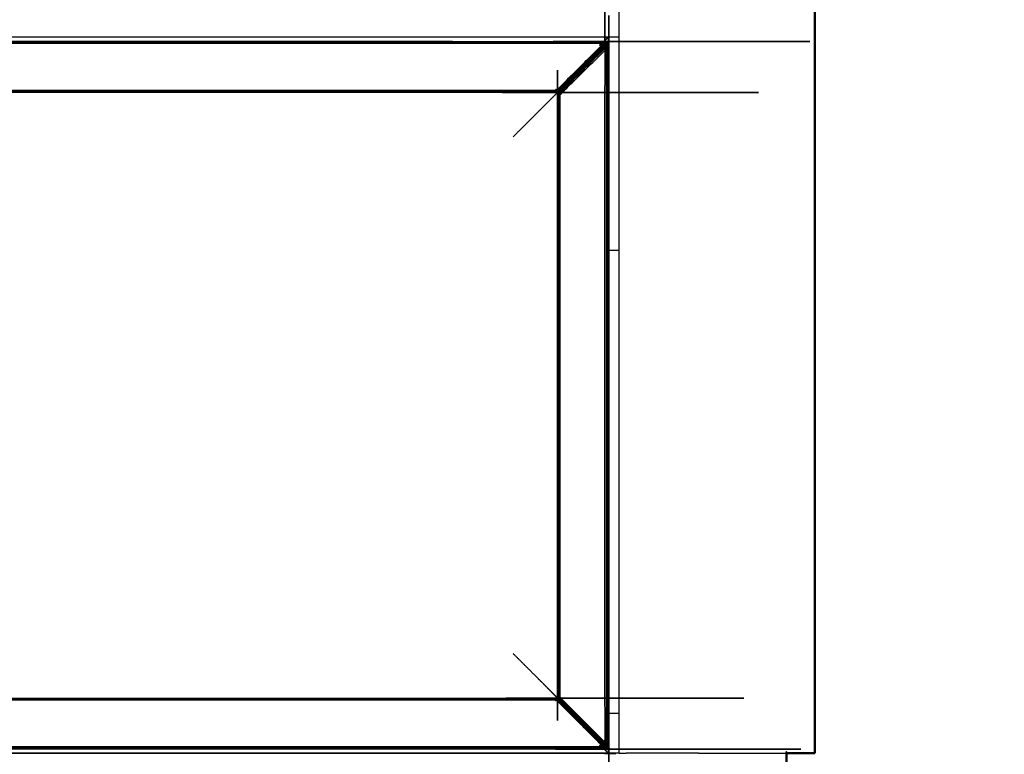
# Model space of a CAD drawing. Units: millimetres. Extents: x -121 to 117, y -104 to 106.
# Drawn here: x -12 to 9, y -91 to -75 of the extents above; entities that cross this region are included whole.
import ezdxf

# ---------------------------------------------------------------- set-up
doc = ezdxf.new("R2010")
doc.units = ezdxf.units.MM
doc.header["$MEASUREMENT"] = 0
doc.layers.add('PROIEZIONI 2D$Visible$Curves', color=7, linetype='Continuous', true_color=0x000000)
doc.layers.add('PROIEZIONI 2D$Visible$SceneSilhouetteCurves', color=7, linetype='Continuous', lineweight=50, true_color=0x000000)

msp = doc.modelspace()

# ---------------------------------------------------------------- linework, layer by layer
at = {"layer": 'PROIEZIONI 2D$Visible$Curves', "color": 18, "lineweight": -3, "true_color": 0x000000}
for points in [[(0.469, -90.662), (0.469, -53.662), (0.469, -16.662)], [(0.166, -75.383), (-55.962, -75.383), (-112.089, -75.383)], [(0.125, -75.399), (-55.962, -75.399), (-112.049, -75.399)], [(0.08, -75.417), (-55.962, -75.417), (-112.003, -75.417)], [(0.139, -75.432), (-0.353, -75.925), (-0.845, -76.417)], [(0.206, -75.403), (-0.314, -75.923), (-0.835, -76.443)], [(-0.829, -76.448), (-0.309, -75.928), (0.211, -75.408)], [(-0.803, -76.458), (-0.311, -75.966), (0.181, -75.474)], [(0.139, -75.432), (0.117, -75.442), (0.094, -75.452)], [(0.125, -75.399), (0.146, -75.391), (0.166, -75.383)], [(0.162, -75.519), (0.171, -75.497), (0.181, -75.474)], [(0.203, -75.369), (0.198, -75.371), (0.193, -75.373)], [(0.23, -75.448), (0.222, -75.468), (0.214, -75.488)], [(0.214, -90.46), (0.214, -82.974), (0.214, -75.488)], [(0.23, -90.501), (0.23, -82.974), (0.23, -75.448)], [(0.244, -75.41), (0.242, -75.415), (0.24, -75.42)], [(-0.785, -76.466), (-0.312, -75.993), (0.162, -75.519)], [(0.196, -90.415), (0.196, -82.974), (0.196, -75.534)], [(-0.89, -76.466), (-55.962, -76.466), (-111.033, -76.466)], [(-0.895, -76.455), (-55.962, -76.455), (-111.029, -76.455)], [(-0.901, -76.44), (-55.962, -76.44), (-111.022, -76.44)], [(-0.909, -76.422), (-55.962, -76.422), (-111.015, -76.422)], [(-0.901, -76.44), (-0.905, -76.431), (-0.909, -76.422)], [(-0.86, -76.459), (-0.86, -76.461), (-0.859, -76.463)], [(-0.852, -89.445), (-0.852, -82.974), (-0.852, -76.504)], [(-0.849, -76.472), (-0.847, -76.473), (-0.846, -76.474)], [(-0.846, -76.452), (-0.845, -76.453), (-0.844, -76.455)], [(-0.842, -76.458), (-0.84, -76.458), (-0.838, -76.459)], [(-0.842, -89.44), (-0.842, -82.974), (-0.842, -76.508)], [(-0.827, -89.434), (-0.827, -82.974), (-0.827, -76.515)], [(-0.803, -76.458), (-0.794, -76.462), (-0.785, -76.466)], [(0.469, -79.862), (0.357, -79.862), (0.244, -79.862)], [(-0.827, -89.434), (-0.817, -89.43), (-0.808, -89.426)], [(-111.033, -89.483), (-55.962, -89.483), (-0.89, -89.483)], [(-111.029, -89.493), (-55.962, -89.493), (-0.895, -89.493)], [(-111.022, -89.508), (-55.962, -89.508), (-0.901, -89.508)], [(-0.859, -89.486), (-0.86, -89.487), (-0.86, -89.489)], [(-0.845, -89.532), (-0.849, -89.541), (-0.853, -89.55)], [(-0.846, -89.475), (-0.848, -89.475), (-0.849, -89.476)], [(-0.844, -89.493), (-0.845, -89.495), (-0.846, -89.497)], [(-0.845, -89.532), (-0.353, -90.024), (0.139, -90.516)], [(-0.838, -89.489), (-0.84, -89.49), (-0.842, -89.491)], [(-0.835, -89.506), (-0.314, -90.026), (0.206, -90.546)], [(0.211, -90.541), (-0.309, -90.021), (-0.829, -89.501)], [(0.181, -90.474), (-0.311, -89.982), (-0.803, -89.49)], [(0.162, -90.429), (-0.312, -89.956), (-0.785, -89.482)], [(0.469, -89.812), (0.357, -89.812), (0.244, -89.812)], [(0.094, -90.497), (0.117, -90.506), (0.139, -90.516)], [(0.181, -90.474), (0.171, -90.452), (0.162, -90.429)], [(0.205, -90.484), (0.195, -90.462), (0.186, -90.439)], [(0.214, -90.46), (0.222, -90.481), (0.23, -90.501)], [(-112.089, -90.565), (-55.962, -90.565), (0.166, -90.565)], [(-112.049, -90.549), (-55.962, -90.549), (0.125, -90.549)], [(0.166, -90.565), (0.146, -90.557), (0.125, -90.549)], [(0.203, -90.579), (0.198, -90.577), (0.193, -90.575)], [(0.239, -90.673), (0.217, -90.673), (0.194, -90.673)], [(0.225, -90.66), (0.226, -90.66), (0.226, -90.66)], [(0.239, -90.673), (0.232, -90.666), (0.226, -90.659)], [(0.239, -90.673), (0.239, -90.65), (0.239, -90.627)], [(0.239, -90.66), (0.354, -90.66), (0.469, -90.66)], [(0.244, -90.538), (0.242, -90.533), (0.24, -90.528)], [(0.469, -90.662), (0.475, -90.662), (0.48, -90.662)], [(0.48, -90.662), (0.497, -90.662), (0.513, -90.662)], [(0.513, -90.662), (0.537, -90.662), (0.561, -90.662)], [(0.561, -90.662), (0.59, -90.662), (0.619, -90.662)], [(2.169, -90.662), (1.394, -90.662), (0.619, -90.662)], [(2.169, -90.662), (2.447, -90.662), (2.725, -90.662)], [(2.725, -90.662), (2.989, -90.662), (3.254, -90.662)], [(3.254, -90.662), (3.491, -90.662), (3.728, -90.662)], [(3.728, -90.662), (3.893, -90.662), (4.059, -90.662)]]:
    msp.add_open_spline(points, degree=2, dxfattribs=at)
at = {"layer": 'PROIEZIONI 2D$Visible$Curves', "color": 18, "true_color": 0x000000}
for points in [[(4.669, -16.662), (4.669, -53.662), (4.669, -90.662)], [(4.059, -90.662), (4.091, -90.662), (4.123, -90.662)], [(4.123, -90.662), (4.272, -90.662), (4.421, -90.662)], [(4.421, -90.662), (4.514, -90.662), (4.606, -90.662)], [(4.606, -90.662), (4.638, -90.662), (4.669, -90.662)]]:
    msp.add_open_spline(points, degree=2, dxfattribs=at)
at = {"layer": 'PROIEZIONI 2D$Visible$Curves', "color": 18, "lineweight": -3, "true_color": 0x000000}
for points, knots in [([(0.131, -33.156), (0.136, -33.152), (0.141, -33.148), (0.146, -33.148), (0.15, -33.148), (0.154, -33.151), (0.157, -33.155), (0.158, -33.161), (0.159, -33.168), (0.159, -53.552), (0.159, -73.935), (0.158, -73.942), (0.157, -73.949), (0.154, -73.952), (0.15, -73.956), (0.146, -73.955), (0.141, -73.955), (0.136, -73.951), (0.13, -73.947)], [1.041397, 1.041397, 1.041397, 2, 2, 3, 3, 4, 4, 5, 5, 6, 6, 7, 7, 8, 8, 9, 9, 10, 10, 10]), ([(-0.918, -72.899), (-0.923, -72.893), (-0.927, -72.888), (-0.931, -72.88), (-0.934, -72.873), (-0.937, -72.865), (-0.939, -72.858), (-0.94, -72.85), (-0.941, -72.843), (-0.941, -53.552), (-0.941, -34.26), (-0.94, -34.253), (-0.939, -34.246), (-0.937, -34.238), (-0.934, -34.23), (-0.931, -34.223), (-0.927, -34.216), (-0.923, -34.21), (-0.918, -34.205)], [9, 9, 9, 10, 10, 11, 11, 12, 12, 13, 13, 14, 14, 15, 15, 16, 16, 17, 17, 17.955708, 17.955708, 17.955708]), ([(0.215, -75.398), (0.221, -75.394), (0.226, -75.39), (0.231, -75.39), (0.235, -75.39), (0.239, -75.393), (0.242, -75.397), (0.243, -75.403), (0.244, -75.41), (0.244, -82.974), (0.244, -90.538), (0.243, -90.545), (0.242, -90.552), (0.239, -90.555), (0.235, -90.559), (0.231, -90.558), (0.226, -90.558), (0.221, -90.554), (0.215, -90.55)], [1, 1, 1, 2, 2, 3, 3, 4, 4, 5, 5, 6, 6, 7, 7, 8, 8, 9, 9, 10, 10, 10]), ([(-112.116, -75.273), (-55.961, -75.273), (0.194, -75.273), (0.21, -75.28), (0.226, -75.287), (0.232, -75.303), (0.239, -75.319), (0.239, -75.356), (0.239, -75.394)], [9, 9, 9, 10, 10, 11, 11, 12, 12, 12.004899, 12.004899, 12.004899]), ([(0.238, -75.406), (0.239, -75.413), (0.24, -75.42), (0.24, -82.974), (0.24, -90.528), (0.239, -90.535), (0.238, -90.542)], [0, 0, 0, 1, 1, 2, 2, 3, 3, 3]), ([(-112.139, -75.398), (-112.143, -75.393), (-112.147, -75.387), (-112.147, -75.382), (-112.147, -75.378), (-112.144, -75.375), (-112.14, -75.372), (-112.134, -75.371), (-112.127, -75.369), (-55.962, -75.369), (0.203, -75.369), (0.21, -75.371), (0.217, -75.372), (0.22, -75.375), (0.224, -75.378), (0.223, -75.382), (0.223, -75.387), (0.219, -75.393), (0.215, -75.398)], [-3.989695, -3.989695, -3.989695, -3, -3, -2, -2, -1, -1, 0, 0, 1, 1, 2, 2, 3, 3, 4, 4, 5, 5, 5]), ([(-112.131, -75.375), (-112.124, -75.374), (-112.117, -75.373), (-55.962, -75.373), (0.193, -75.373), (0.2, -75.374), (0.207, -75.375)], [0, 0, 0, 1, 1, 2, 2, 3, 3, 3]), ([(-0.85, -76.441), (-0.844, -76.437), (-0.839, -76.432), (-0.33, -75.924), (0.179, -75.415), (0.183, -75.409), (0.187, -75.403)], [0, 0, 0, 1, 1, 2, 2, 3, 3, 3]), ([(-0.853, -76.398), (-0.379, -75.925), (0.094, -75.452), (0.099, -75.445), (0.103, -75.439)], [0, 0, 0, 1, 1, 2, 2, 2]), ([(0.211, -75.426), (0.205, -75.43), (0.199, -75.435), (-0.31, -75.943), (-0.819, -76.452), (-0.823, -76.458), (-0.828, -76.463)], [0, 0, 0, 1, 1, 2, 2, 3, 3, 3]), ([(0.096, -75.42), (0.088, -75.419), (0.08, -75.417), (0.063, -75.434), (0.046, -75.452), (0.075, -75.439), (0.104, -75.427)], [0, 0, 0, 1, 1, 2, 2, 3, 3, 3]), ([(0.08, -75.417), (0.103, -75.408), (0.125, -75.399), (0.133, -75.4), (0.141, -75.402)], [0, 0, 0, 1, 1, 2, 2, 2]), ([(0.149, -75.409), (0.127, -75.418), (0.104, -75.427), (0.1, -75.424), (0.096, -75.42), (0.118, -75.411), (0.141, -75.402)], [0, 0, 0, 1, 1, 2, 2, 3, 3, 3]), ([(0.148, -75.42), (0.126, -75.429), (0.103, -75.439), (0.104, -75.433), (0.104, -75.427)], [0, 0, 0, 1, 1, 2, 2, 2]), ([(0.179, -75.415), (0.159, -75.424), (0.139, -75.432), (0.144, -75.426), (0.148, -75.42)], [0, 0, 0, 1, 1, 2, 2, 2]), ([(0.18, -75.386), (0.161, -75.394), (0.141, -75.402), (0.145, -75.405), (0.149, -75.409), (0.168, -75.401), (0.188, -75.393)], [0, 0, 0, 1, 1, 2, 2, 3, 3, 3]), ([(0.149, -75.409), (0.149, -75.414), (0.148, -75.42), (0.168, -75.411), (0.187, -75.403)], [0, 0, 0, 1, 1, 2, 2, 2]), ([(0.226, -75.287), (0.219, -75.294), (0.212, -75.302), (0.193, -75.322), (0.175, -75.342), (0.163, -75.356), (0.151, -75.369)], [0, 0, 0, 1, 1, 2, 2, 2.467627, 2.467627, 2.467627]), ([(0.227, -90.515), (0.22, -90.496), (0.212, -90.476), (0.203, -90.453), (0.193, -90.431), (0.19, -90.435), (0.186, -90.439), (0.174, -90.41), (0.162, -90.381), (0.162, -82.974), (0.162, -75.567), (0.174, -75.538), (0.186, -75.509)], [0, 0, 0, 1, 1, 2, 2, 3, 3, 4, 4, 5, 5, 6, 6, 6]), ([(0.193, -75.373), (0.18, -75.378), (0.166, -75.383), (0.173, -75.385), (0.18, -75.386)], [0, 0, 0, 1, 1, 2, 2, 2]), ([(0.194, -75.465), (0.184, -75.487), (0.175, -75.51), (0.18, -75.51), (0.186, -75.509)], [0, 0, 0, 1, 1, 2, 2, 2]), ([(0.179, -75.415), (0.192, -75.409), (0.206, -75.403), (0.21, -75.397), (0.214, -75.391)], [0, 0, 0, 1, 1, 2, 2, 2]), ([(0.207, -75.375), (0.194, -75.381), (0.18, -75.386), (0.184, -75.389), (0.188, -75.393), (0.201, -75.387), (0.214, -75.382)], [0, 0, 0, 1, 1, 2, 2, 3, 3, 3]), ([(0.199, -75.435), (0.19, -75.454), (0.181, -75.474), (0.187, -75.47), (0.194, -75.465)], [0, 0, 0, 1, 1, 2, 2, 2]), ([(0.205, -75.464), (0.195, -75.487), (0.186, -75.509), (0.19, -75.513), (0.193, -75.518), (0.203, -75.495), (0.212, -75.473)], [0, 0, 0, 1, 1, 2, 2, 3, 3, 3]), ([(0.188, -75.393), (0.188, -75.398), (0.187, -75.403), (0.201, -75.397), (0.214, -75.391)], [0, 0, 0, 1, 1, 2, 2, 2]), ([(0.205, -75.464), (0.199, -75.465), (0.194, -75.465), (0.202, -75.446), (0.211, -75.426)], [0, 0, 0, 1, 1, 2, 2, 2]), ([(0.196, -75.534), (0.205, -75.511), (0.214, -75.488), (0.213, -75.48), (0.212, -75.473)], [0, 0, 0, 1, 1, 2, 2, 2]), ([(0.199, -75.435), (0.205, -75.421), (0.211, -75.408), (0.216, -75.404), (0.222, -75.4)], [0, 0, 0, 1, 1, 2, 2, 2]), ([(0.227, -75.433), (0.22, -75.453), (0.212, -75.473), (0.208, -75.468), (0.205, -75.464), (0.213, -75.445), (0.221, -75.425)], [0, 0, 0, 1, 1, 2, 2, 3, 3, 3]), ([(0.206, -75.403), (0.21, -75.4), (0.215, -75.398), (0.213, -75.403), (0.211, -75.408)], [0, 0, 0, 1, 1, 2, 2, 2]), ([(0.217, -75.372), (0.212, -75.373), (0.207, -75.375), (0.211, -75.379), (0.214, -75.382), (0.219, -75.38), (0.224, -75.378)], [0, 0, 0, 1, 1, 2, 2, 3, 3, 3]), ([(0.221, -75.425), (0.216, -75.426), (0.211, -75.426), (0.216, -75.413), (0.222, -75.4)], [0, 0, 0, 1, 1, 2, 2, 2]), ([(0.214, -75.382), (0.214, -75.387), (0.214, -75.391), (0.218, -75.389), (0.223, -75.387)], [0, 0, 0, 1, 1, 2, 2, 2]), ([(0.238, -75.406), (0.233, -75.42), (0.227, -75.433), (0.224, -75.429), (0.221, -75.425), (0.226, -75.412), (0.232, -75.399)], [0, 0, 0, 1, 1, 2, 2, 3, 3, 3]), ([(0.232, -75.399), (0.227, -75.399), (0.222, -75.4), (0.224, -75.395), (0.226, -75.39)], [0, 0, 0, 1, 1, 2, 2, 2]), ([(0.24, -75.42), (0.235, -75.434), (0.23, -75.448), (0.229, -75.44), (0.227, -75.433)], [0, 0, 0, 1, 1, 2, 2, 2]), ([(0.242, -75.397), (0.24, -75.401), (0.238, -75.406), (0.235, -75.403), (0.232, -75.399), (0.234, -75.394), (0.235, -75.39)], [0, 0, 0, 1, 1, 2, 2, 3, 3, 3]), ([(-0.833, -89.502), (-0.838, -89.496), (-0.842, -89.491), (-0.846, -89.483), (-0.849, -89.476), (-0.852, -89.468), (-0.854, -89.461), (-0.855, -89.454), (-0.856, -89.446), (-0.856, -82.974), (-0.856, -76.502), (-0.855, -76.495), (-0.854, -76.488), (-0.852, -76.48), (-0.849, -76.472), (-0.846, -76.465), (-0.842, -76.458), (-0.837, -76.452), (-0.833, -76.446)], [9, 9, 9, 10, 10, 11, 11, 12, 12, 13, 13, 14, 14, 15, 15, 16, 16, 17, 17, 18, 18, 18]), ([(-0.801, -76.492), (-0.793, -76.496), (-0.785, -76.499), (-0.312, -76.033), (0.162, -75.567)], [0, 0, 0, 1, 1, 2, 2, 2]), ([(0.175, -75.51), (0.168, -75.515), (0.162, -75.519), (0.162, -75.543), (0.162, -75.567)], [0, 0, 0, 1, 1, 2, 2, 2]), ([(0.193, -75.518), (0.195, -75.526), (0.196, -75.534), (0.179, -75.55), (0.162, -75.567)], [0, 0, 0, 1, 1, 2, 2, 2]), ([(-0.833, -76.446), (-0.839, -76.451), (-0.844, -76.455), (-0.852, -76.459), (-0.859, -76.463), (-0.867, -76.465), (-0.874, -76.468), (-0.882, -76.469), (-0.889, -76.469), (-55.962, -76.469), (-111.035, -76.469), (-111.042, -76.469), (-111.049, -76.468), (-111.057, -76.465), (-111.065, -76.463), (-111.072, -76.459), (-111.079, -76.455), (-111.085, -76.451), (-111.09, -76.446)], [-1, -1, -1, 0, 0, 1, 1, 2, 2, 3, 3, 4, 4, 5, 5, 6, 6, 7, 7, 8, 8, 8]), ([(-0.839, -76.451), (-0.861, -76.473), (-0.884, -76.496), (-0.912, -76.524), (-0.941, -76.553), (-0.948, -76.56), (-0.955, -76.567), (-0.979, -76.591), (-1.003, -76.615), (-1.043, -76.655), (-1.082, -76.694), (-1.135, -76.747), (-1.188, -76.8), (-1.254, -76.865), (-1.319, -76.931), (-1.394, -77.006), (-1.469, -77.081), (-1.552, -77.164), (-1.635, -77.247), (-1.723, -77.335), (-1.811, -77.423)], [6.330017, 6.330017, 6.330017, 7, 7, 8, 8, 9, 9, 10, 10, 11, 11, 12, 12, 13, 13, 14, 14, 15, 15, 16, 16, 16]), ([(-0.879, -76.415), (-0.882, -76.407), (-0.886, -76.398), (-0.897, -76.41), (-0.909, -76.422), (-0.902, -76.421), (-0.895, -76.42)], [0, 0, 0, 1, 1, 2, 2, 3, 3, 3]), ([(-0.895, -76.455), (-0.898, -76.448), (-0.901, -76.44), (-0.894, -76.439), (-0.887, -76.438)], [0, 0, 0, 1, 1, 2, 2, 2]), ([(-0.871, -76.433), (-0.879, -76.436), (-0.887, -76.438), (-0.891, -76.429), (-0.895, -76.42), (-0.887, -76.417), (-0.879, -76.415), (-0.875, -76.424), (-0.871, -76.433)], [0, 0, 0, 1, 1, 2, 2, 3, 3, 4, 4, 4]), ([(-0.89, -76.466), (-0.892, -76.461), (-0.895, -76.455), (-0.887, -76.455), (-0.88, -76.454)], [0, 0, 0, 1, 1, 2, 2, 2]), ([(-0.889, -76.469), (-0.889, -76.468), (-0.89, -76.466), (-0.883, -76.465), (-0.876, -76.464)], [0, 0, 0, 1, 1, 2, 2, 2]), ([(-0.887, -76.438), (-0.884, -76.446), (-0.88, -76.454), (-0.873, -76.451), (-0.865, -76.449), (-0.868, -76.441), (-0.871, -76.433)], [0, 0, 0, 1, 1, 2, 2, 3, 3, 3]), ([(-0.874, -76.468), (-0.875, -76.466), (-0.876, -76.464), (-0.878, -76.459), (-0.88, -76.454)], [0, 0, 0, 1, 1, 2, 2, 2]), ([(-0.871, -76.433), (-0.864, -76.429), (-0.856, -76.426), (-0.86, -76.416), (-0.864, -76.407), (-0.871, -76.411), (-0.879, -76.415)], [0, 0, 0, 1, 1, 2, 2, 3, 3, 3]), ([(-0.876, -76.464), (-0.868, -76.462), (-0.86, -76.459), (-0.863, -76.454), (-0.865, -76.449)], [0, 0, 0, 1, 1, 2, 2, 2]), ([(-0.865, -76.449), (-0.857, -76.445), (-0.85, -76.441), (-0.853, -76.433), (-0.856, -76.426)], [0, 0, 0, 1, 1, 2, 2, 2]), ([(-0.845, -76.417), (-0.849, -76.407), (-0.853, -76.398), (-0.858, -76.403), (-0.864, -76.407)], [0, 0, 0, 1, 1, 2, 2, 2]), ([(-0.86, -76.459), (-0.853, -76.455), (-0.846, -76.452), (-0.848, -76.446), (-0.85, -76.441)], [0, 0, 0, 1, 1, 2, 2, 2]), ([(-0.839, -76.432), (-0.842, -76.424), (-0.845, -76.417), (-0.851, -76.421), (-0.856, -76.426)], [0, 0, 0, 1, 1, 2, 2, 2]), ([(-0.856, -76.502), (-0.854, -76.503), (-0.852, -76.504), (-0.852, -76.496), (-0.851, -76.489)], [0, 0, 0, 1, 1, 2, 2, 2]), ([(-0.854, -76.488), (-0.853, -76.489), (-0.851, -76.489), (-0.846, -76.492), (-0.84, -76.494)], [0, 0, 0, 1, 1, 2, 2, 2]), ([(-0.852, -76.504), (-0.847, -76.506), (-0.842, -76.508), (-0.841, -76.501), (-0.84, -76.494)], [0, 0, 0, 1, 1, 2, 2, 2]), ([(-0.851, -76.489), (-0.848, -76.482), (-0.846, -76.474), (-0.84, -76.476), (-0.835, -76.478)], [0, 0, 0, 1, 1, 2, 2, 2]), ([(-0.839, -76.432), (-0.837, -76.437), (-0.835, -76.443), (-0.84, -76.447), (-0.846, -76.452)], [0, 0, 0, 1, 1, 2, 2, 2]), ([(-0.846, -76.474), (-0.842, -76.466), (-0.838, -76.459), (-0.833, -76.461), (-0.828, -76.463)], [0, 0, 0, 1, 1, 2, 2, 2]), ([(-0.842, -76.508), (-0.834, -76.511), (-0.827, -76.515), (-0.826, -76.507), (-0.825, -76.5)], [0, 0, 0, 1, 1, 2, 2, 2]), ([(-0.825, -76.5), (-0.833, -76.497), (-0.84, -76.494), (-0.838, -76.486), (-0.835, -76.478), (-0.828, -76.481), (-0.82, -76.485)], [0, 0, 0, 1, 1, 2, 2, 3, 3, 3]), ([(-0.819, -76.452), (-0.824, -76.45), (-0.829, -76.448), (-0.834, -76.454), (-0.838, -76.459)], [0, 0, 0, 1, 1, 2, 2, 2]), ([(-0.835, -76.443), (-0.834, -76.445), (-0.833, -76.446), (-0.831, -76.447), (-0.829, -76.448)], [0, 0, 0, 1, 1, 2, 2, 2]), ([(-0.835, -76.478), (-0.832, -76.471), (-0.828, -76.463), (-0.82, -76.467), (-0.812, -76.47)], [0, 0, 0, 1, 1, 2, 2, 2]), ([(-0.827, -76.515), (-0.817, -76.518), (-0.808, -76.522), (-0.807, -76.515), (-0.806, -76.508)], [0, 0, 0, 1, 1, 2, 2, 2]), ([(-0.82, -76.485), (-0.822, -76.492), (-0.825, -76.5), (-0.816, -76.504), (-0.806, -76.508), (-0.804, -76.5), (-0.801, -76.492), (-0.811, -76.488), (-0.82, -76.485)], [0, 0, 0, 1, 1, 2, 2, 3, 3, 4, 4, 4]), ([(-0.82, -76.485), (-0.816, -76.477), (-0.812, -76.47), (-0.803, -76.474), (-0.794, -76.477), (-0.798, -76.485), (-0.801, -76.492)], [0, 0, 0, 1, 1, 2, 2, 3, 3, 3]), ([(-0.819, -76.452), (-0.811, -76.455), (-0.803, -76.458), (-0.808, -76.464), (-0.812, -76.47)], [0, 0, 0, 1, 1, 2, 2, 2]), ([(-0.808, -76.522), (-0.808, -82.974), (-0.808, -89.426), (-0.807, -89.433), (-0.807, -89.441)], [0, 0, 0, 1, 1, 2, 2, 2]), ([(-0.785, -76.499), (-0.785, -76.483), (-0.785, -76.466), (-0.789, -76.472), (-0.794, -76.477)], [0, 0, 0, 1, 1, 2, 2, 2]), ([(-0.843, -89.491), (-0.863, -89.47), (-0.884, -89.45), (-0.912, -89.421), (-0.941, -89.392), (-0.948, -89.386), (-0.955, -89.379), (-0.979, -89.355), (-1.003, -89.33), (-1.043, -89.291), (-1.082, -89.252), (-1.135, -89.198), (-1.188, -89.145), (-1.254, -89.08), (-1.319, -89.015), (-1.394, -88.94), (-1.469, -88.864), (-1.552, -88.781), (-1.635, -88.698), (-1.723, -88.61), (-1.811, -88.522)], [6.387953, 6.387953, 6.387953, 7, 7, 8, 8, 9, 9, 10, 10, 11, 11, 12, 12, 13, 13, 14, 14, 15, 15, 16, 16, 16]), ([(-0.856, -89.446), (-0.854, -89.446), (-0.852, -89.445), (-0.852, -89.452), (-0.851, -89.459)], [0, 0, 0, 1, 1, 2, 2, 2]), ([(-0.852, -89.445), (-0.847, -89.443), (-0.842, -89.44), (-0.841, -89.447), (-0.84, -89.455)], [0, 0, 0, 1, 1, 2, 2, 2]), ([(-0.842, -89.44), (-0.834, -89.437), (-0.827, -89.434), (-0.826, -89.441), (-0.825, -89.448)], [0, 0, 0, 1, 1, 2, 2, 2]), ([(-0.825, -89.448), (-0.833, -89.451), (-0.84, -89.455), (-0.838, -89.462), (-0.835, -89.47), (-0.828, -89.467), (-0.82, -89.464)], [0, 0, 0, 1, 1, 2, 2, 3, 3, 3]), ([(-0.82, -89.464), (-0.822, -89.456), (-0.825, -89.448), (-0.816, -89.444), (-0.807, -89.441), (-0.804, -89.448), (-0.801, -89.456), (-0.811, -89.46), (-0.82, -89.464)], [0, 0, 0, 1, 1, 2, 2, 3, 3, 4, 4, 4]), ([(-111.09, -89.502), (-111.085, -89.497), (-111.079, -89.493), (-111.072, -89.489), (-111.065, -89.486), (-111.057, -89.483), (-111.049, -89.481), (-111.042, -89.48), (-111.035, -89.479), (-55.962, -89.479), (-0.889, -89.479), (-0.882, -89.48), (-0.874, -89.481), (-0.867, -89.483), (-0.859, -89.486), (-0.852, -89.489), (-0.844, -89.493), (-0.839, -89.498), (-0.833, -89.502)], [-0.957708, -0.957708, -0.957708, 0, 0, 1, 1, 2, 2, 3, 3, 4, 4, 5, 5, 6, 6, 7, 7, 8, 8, 8]), ([(-0.909, -89.527), (-55.962, -89.527), (-111.015, -89.527), (-111.022, -89.528), (-111.029, -89.529)], [0, 0, 0, 1, 1, 2, 2, 2]), ([(-0.901, -89.508), (-0.905, -89.518), (-0.909, -89.527), (-0.902, -89.528), (-0.895, -89.529)], [0, 0, 0, 1, 1, 2, 2, 2]), ([(-0.895, -89.493), (-0.898, -89.501), (-0.901, -89.508), (-0.894, -89.509), (-0.887, -89.51)], [0, 0, 0, 1, 1, 2, 2, 2]), ([(-0.89, -89.483), (-0.892, -89.488), (-0.895, -89.493), (-0.888, -89.494), (-0.88, -89.495)], [0, 0, 0, 1, 1, 2, 2, 2]), ([(-0.871, -89.515), (-0.879, -89.513), (-0.887, -89.51), (-0.891, -89.519), (-0.895, -89.529), (-0.887, -89.531), (-0.879, -89.534), (-0.875, -89.524), (-0.871, -89.515)], [0, 0, 0, 1, 1, 2, 2, 3, 3, 4, 4, 4]), ([(-0.889, -89.479), (-0.889, -89.481), (-0.89, -89.483), (-0.883, -89.483), (-0.876, -89.484)], [0, 0, 0, 1, 1, 2, 2, 2]), ([(-0.887, -89.51), (-0.884, -89.502), (-0.88, -89.495), (-0.873, -89.497), (-0.865, -89.5), (-0.868, -89.508), (-0.871, -89.515)], [0, 0, 0, 1, 1, 2, 2, 3, 3, 3]), ([(-0.874, -89.481), (-0.875, -89.483), (-0.876, -89.484), (-0.878, -89.49), (-0.88, -89.495)], [0, 0, 0, 1, 1, 2, 2, 2]), ([(-0.871, -89.515), (-0.864, -89.519), (-0.856, -89.523), (-0.86, -89.532), (-0.864, -89.541), (-0.871, -89.537), (-0.879, -89.534)], [0, 0, 0, 1, 1, 2, 2, 3, 3, 3]), ([(-0.876, -89.484), (-0.868, -89.487), (-0.86, -89.489), (-0.863, -89.495), (-0.865, -89.5)], [0, 0, 0, 1, 1, 2, 2, 2]), ([(-0.865, -89.5), (-0.857, -89.503), (-0.85, -89.507), (-0.853, -89.515), (-0.856, -89.523)], [0, 0, 0, 1, 1, 2, 2, 2]), ([(0.094, -90.497), (-0.379, -90.023), (-0.853, -89.55), (-0.858, -89.546), (-0.864, -89.541)], [0, 0, 0, 1, 1, 2, 2, 2]), ([(-0.86, -89.489), (-0.853, -89.493), (-0.846, -89.497), (-0.848, -89.502), (-0.85, -89.507)], [0, 0, 0, 1, 1, 2, 2, 2]), ([(0.187, -90.546), (0.183, -90.54), (0.179, -90.534), (-0.33, -90.025), (-0.839, -89.516), (-0.844, -89.512), (-0.85, -89.507)], [0, 0, 0, 1, 1, 2, 2, 3, 3, 3]), ([(-0.839, -89.516), (-0.842, -89.524), (-0.845, -89.532), (-0.851, -89.527), (-0.856, -89.523)], [0, 0, 0, 1, 1, 2, 2, 2]), ([(-0.854, -89.461), (-0.853, -89.46), (-0.851, -89.459), (-0.846, -89.457), (-0.84, -89.455)], [0, 0, 0, 1, 1, 2, 2, 2]), ([(-0.851, -89.459), (-0.848, -89.467), (-0.846, -89.475), (-0.841, -89.472), (-0.835, -89.47)], [0, 0, 0, 1, 1, 2, 2, 2]), ([(-0.846, -89.475), (-0.842, -89.482), (-0.838, -89.489), (-0.833, -89.487), (-0.828, -89.485)], [0, 0, 0, 1, 1, 2, 2, 2]), ([(-0.839, -89.516), (-0.837, -89.511), (-0.835, -89.506), (-0.84, -89.501), (-0.846, -89.497)], [0, 0, 0, 1, 1, 2, 2, 2]), ([(-0.828, -89.485), (-0.823, -89.491), (-0.819, -89.496), (-0.31, -90.005), (0.199, -90.514), (0.205, -90.518), (0.211, -90.522)], [0, 0, 0, 1, 1, 2, 2, 3, 3, 3]), ([(-0.819, -89.496), (-0.824, -89.498), (-0.829, -89.501), (-0.834, -89.495), (-0.838, -89.489)], [0, 0, 0, 1, 1, 2, 2, 2]), ([(-0.835, -89.47), (-0.832, -89.478), (-0.828, -89.485), (-0.82, -89.482), (-0.812, -89.479)], [0, 0, 0, 1, 1, 2, 2, 2]), ([(-0.835, -89.506), (-0.834, -89.504), (-0.833, -89.502), (-0.831, -89.501), (-0.829, -89.501)], [0, 0, 0, 1, 1, 2, 2, 2]), ([(-0.82, -89.464), (-0.816, -89.471), (-0.812, -89.479), (-0.803, -89.475), (-0.794, -89.471), (-0.798, -89.464), (-0.801, -89.456)], [0, 0, 0, 1, 1, 2, 2, 3, 3, 3]), ([(-0.819, -89.496), (-0.811, -89.493), (-0.803, -89.49), (-0.808, -89.484), (-0.812, -89.479)], [0, 0, 0, 1, 1, 2, 2, 2]), ([(-0.803, -89.49), (-0.794, -89.486), (-0.785, -89.482), (-0.789, -89.477), (-0.794, -89.471)], [0, 0, 0, 1, 1, 2, 2, 2]), ([(0.103, -90.51), (0.099, -90.503), (0.094, -90.497), (0.07, -90.497), (0.046, -90.497)], [0, 0, 0, 1, 1, 2, 2, 2]), ([(0.096, -90.528), (0.088, -90.53), (0.08, -90.531), (0.063, -90.514), (0.046, -90.497), (0.075, -90.509), (0.104, -90.521)], [0, 0, 0, 1, 1, 2, 2, 3, 3, 3]), ([(0.175, -90.439), (0.168, -90.434), (0.162, -90.429), (0.162, -90.405), (0.162, -90.381)], [0, 0, 0, 1, 1, 2, 2, 2]), ([(0.193, -90.431), (0.195, -90.423), (0.196, -90.415), (0.179, -90.398), (0.162, -90.381)], [0, 0, 0, 1, 1, 2, 2, 2]), ([(0.194, -90.483), (0.184, -90.461), (0.175, -90.439), (0.18, -90.439), (0.186, -90.439)], [0, 0, 0, 1, 1, 2, 2, 2]), ([(0.199, -90.514), (0.19, -90.494), (0.181, -90.474), (0.187, -90.479), (0.194, -90.483)], [0, 0, 0, 1, 1, 2, 2, 2]), ([(0.205, -90.484), (0.199, -90.484), (0.194, -90.483), (0.202, -90.503), (0.211, -90.522)], [0, 0, 0, 1, 1, 2, 2, 2]), ([(0.196, -90.415), (0.205, -90.438), (0.214, -90.46), (0.213, -90.468), (0.212, -90.476)], [0, 0, 0, 1, 1, 2, 2, 2]), ([(0.212, -90.476), (0.208, -90.48), (0.205, -90.484), (0.213, -90.503), (0.221, -90.523)], [0, 0, 0, 1, 1, 2, 2, 2]), ([(0.24, -90.528), (0.235, -90.515), (0.23, -90.501), (0.229, -90.508), (0.227, -90.515)], [0, 0, 0, 1, 1, 2, 2, 2]), ([(0.215, -90.55), (0.219, -90.556), (0.223, -90.561), (0.223, -90.566), (0.224, -90.571), (0.22, -90.574), (0.217, -90.577), (0.21, -90.578), (0.203, -90.579), (-55.962, -90.579), (-112.127, -90.579), (-112.134, -90.578), (-112.14, -90.577), (-112.144, -90.574), (-112.147, -90.571), (-112.147, -90.566), (-112.147, -90.561), (-112.143, -90.556), (-112.139, -90.551)], [11, 11, 11, 12, 12, 13, 13, 14, 14, 15, 15, 16, 16, 17, 17, 18, 18, 19, 19, 19.964516, 19.964516, 19.964516]), ([(0.08, -90.531), (-55.962, -90.531), (-112.003, -90.531), (-112.011, -90.53), (-112.019, -90.528)], [0, 0, 0, 1, 1, 2, 2, 2]), ([(0.207, -90.573), (0.2, -90.574), (0.193, -90.575), (-55.962, -90.575), (-112.117, -90.575), (-112.124, -90.574), (-112.131, -90.573)], [0, 0, 0, 1, 1, 2, 2, 3, 3, 3]), ([(0.239, -90.554), (0.239, -90.591), (0.239, -90.627), (0.232, -90.643), (0.226, -90.659), (0.21, -90.666), (0.194, -90.673), (-9.866, -90.673), (-19.926, -90.673)], [12.995278, 12.995278, 12.995278, 13, 13, 14, 14, 15, 15, 15.179149, 15.179149, 15.179149]), ([(-19.926, -90.673), (-19.901, -90.666), (-19.876, -90.659), (-19.802, -90.659), (-19.727, -90.66), (-19.415, -90.66), (-19.103, -90.66), (-18.674, -90.66), (-18.246, -90.66), (-17.769, -90.66), (-17.292, -90.66), (-16.802, -90.66), (-16.312, -90.66), (-15.797, -90.66), (-15.282, -90.66), (-14.756, -90.66), (-14.23, -90.66), (-12.374, -90.66), (-10.519, -90.66), (-8.663, -90.66), (-6.807, -90.66), (-6.536, -90.66), (-6.264, -90.66), (-5.997, -90.66), (-5.73, -90.66), (-5.471, -90.66), (-5.211, -90.66), (-4.51, -90.66), (-3.808, -90.66), (-1.792, -90.66), (0.224, -90.66)], [-0.349081, -0.349081, -0.349081, 0, 0, 1, 1, 2, 2, 3, 3, 4, 4, 5, 5, 6, 6, 7, 7, 8, 8, 9, 9, 10, 10, 11, 11, 12, 12, 13, 13, 13.722997, 13.722997, 13.722997]), ([(0.08, -90.531), (0.103, -90.54), (0.125, -90.549), (0.133, -90.548), (0.141, -90.547)], [0, 0, 0, 1, 1, 2, 2, 2]), ([(0.149, -90.54), (0.127, -90.53), (0.104, -90.521), (0.1, -90.525), (0.096, -90.528), (0.118, -90.538), (0.141, -90.547)], [0, 0, 0, 1, 1, 2, 2, 3, 3, 3]), ([(0.148, -90.529), (0.126, -90.519), (0.103, -90.51), (0.104, -90.515), (0.104, -90.521)], [0, 0, 0, 1, 1, 2, 2, 2]), ([(0.179, -90.534), (0.159, -90.525), (0.139, -90.516), (0.144, -90.522), (0.148, -90.529)], [0, 0, 0, 1, 1, 2, 2, 2]), ([(0.18, -90.563), (0.161, -90.555), (0.141, -90.547), (0.145, -90.543), (0.149, -90.54), (0.168, -90.548), (0.188, -90.556)], [0, 0, 0, 1, 1, 2, 2, 3, 3, 3]), ([(0.149, -90.54), (0.149, -90.534), (0.148, -90.529), (0.168, -90.537), (0.187, -90.546)], [0, 0, 0, 1, 1, 2, 2, 2]), ([(0.226, -90.659), (0.219, -90.651), (0.212, -90.644), (0.193, -90.623), (0.175, -90.603), (0.164, -90.591), (0.153, -90.579)], [0, 0, 0, 1, 1, 2, 2, 2.418403, 2.418403, 2.418403]), ([(0.193, -90.575), (0.18, -90.57), (0.166, -90.565), (0.173, -90.564), (0.18, -90.563)], [0, 0, 0, 1, 1, 2, 2, 2]), ([(0.179, -90.534), (0.192, -90.54), (0.206, -90.546), (0.21, -90.551), (0.214, -90.557)], [0, 0, 0, 1, 1, 2, 2, 2]), ([(0.207, -90.573), (0.194, -90.568), (0.18, -90.563), (0.184, -90.559), (0.188, -90.556), (0.201, -90.561), (0.214, -90.567)], [0, 0, 0, 1, 1, 2, 2, 3, 3, 3]), ([(0.188, -90.556), (0.188, -90.551), (0.187, -90.546), (0.201, -90.551), (0.214, -90.557)], [0, 0, 0, 1, 1, 2, 2, 2]), ([(0.199, -90.514), (0.205, -90.527), (0.211, -90.541), (0.216, -90.545), (0.222, -90.549)], [0, 0, 0, 1, 1, 2, 2, 2]), ([(0.206, -90.546), (0.21, -90.548), (0.215, -90.55), (0.213, -90.545), (0.211, -90.541)], [0, 0, 0, 1, 1, 2, 2, 2]), ([(0.217, -90.577), (0.212, -90.575), (0.207, -90.573), (0.211, -90.57), (0.214, -90.567), (0.219, -90.569), (0.224, -90.571)], [0, 0, 0, 1, 1, 2, 2, 3, 3, 3]), ([(0.221, -90.523), (0.216, -90.523), (0.211, -90.522), (0.216, -90.536), (0.222, -90.549)], [0, 0, 0, 1, 1, 2, 2, 2]), ([(0.214, -90.567), (0.214, -90.562), (0.214, -90.557), (0.218, -90.559), (0.223, -90.561)], [0, 0, 0, 1, 1, 2, 2, 2]), ([(0.238, -90.542), (0.233, -90.529), (0.227, -90.515), (0.224, -90.519), (0.221, -90.523), (0.226, -90.536), (0.232, -90.549)], [0, 0, 0, 1, 1, 2, 2, 3, 3, 3]), ([(0.232, -90.549), (0.227, -90.549), (0.222, -90.549), (0.224, -90.553), (0.226, -90.558)], [0, 0, 0, 1, 1, 2, 2, 2]), ([(0.242, -90.552), (0.24, -90.547), (0.238, -90.542), (0.235, -90.546), (0.232, -90.549), (0.234, -90.554), (0.235, -90.559)], [0, 0, 0, 1, 1, 2, 2, 3, 3, 3])]:
    msp.add_open_spline(points, degree=2, knots=knots, dxfattribs=at)
at = {"layer": 'PROIEZIONI 2D$Visible$Curves', "color": 18, "true_color": 0x000000}
for points, knots in [([(4.059, -90.662), (4.059, -90.742), (4.059, -90.823), (4.059, -94.328), (4.059, -97.834), (4.059, -98.052), (4.059, -98.271), (4.059, -98.538), (4.059, -98.806), (4.059, -99.103), (4.059, -99.4), (4.059, -99.715), (4.059, -100.031), (4.059, -101.596), (4.059, -103.162), (4.059, -103.215), (4.059, -103.268), (4.059, -103.321), (4.059, -103.374), (4.059, -103.418), (4.059, -103.462), (4.02, -103.462), (3.981, -103.462)], [20.012852, 20.012852, 20.012852, 21, 21, 22, 22, 23, 23, 24, 24, 25, 25, 26, 26, 27, 27, 28, 28, 29, 29, 30, 30, 31, 31, 31]), ([(-4.121, -99.921), (-4.152, -99.661), (-4.183, -99.4), (-4.295, -99.103), (-4.408, -98.806), (-4.579, -98.538), (-4.75, -98.271), (-4.981, -98.052), (-5.211, -97.834), (-5.471, -97.65), (-5.73, -97.466), (-5.997, -97.295), (-6.264, -97.123), (-6.536, -96.958), (-6.807, -96.793), (-8.663, -96.073), (-10.519, -95.353), (-12.374, -94.774), (-14.23, -94.196), (-14.756, -94.072), (-15.282, -93.947), (-15.797, -93.787), (-16.312, -93.626), (-16.802, -93.401), (-17.292, -93.175), (-17.769, -92.921), (-18.246, -92.668), (-18.674, -92.379), (-19.103, -92.091), (-19.415, -91.829), (-19.727, -91.567), (-19.802, -91.475), (-19.876, -91.384), (-19.986, -91.177), (-20.095, -90.97), (-20.101, -90.897), (-20.108, -90.823), (-20.064, -90.76), (-20.02, -90.698), (-19.973, -90.685), (-19.926, -90.673)], [-19.826428, -19.826428, -19.826428, -19, -19, -18, -18, -17, -17, -16, -16, -15, -15, -14, -14, -13, -13, -12, -12, -11, -11, -10, -10, -9, -9, -8, -8, -7, -7, -6, -6, -5, -5, -4, -4, -3, -3, -2, -2, -1, -1, -0.349081, -0.349081, -0.349081])]:
    msp.add_open_spline(points, degree=2, knots=knots, dxfattribs=at)
at = {"layer": 'PROIEZIONI 2D$Visible$SceneSilhouetteCurves', "color": 18, "true_color": 0x000000}
for points in [[(4.669, -16.662), (4.669, -53.662), (4.669, -90.662)], [(4.059, -90.662), (4.091, -90.662), (4.123, -90.662)], [(4.123, -90.662), (4.272, -90.662), (4.421, -90.662)], [(4.421, -90.662), (4.514, -90.662), (4.606, -90.662)], [(4.606, -90.662), (4.638, -90.662), (4.669, -90.662)]]:
    msp.add_open_spline(points, degree=2, dxfattribs=at)
for points, knots in [([(4.059, -90.662), (4.059, -90.742), (4.059, -90.823), (4.059, -94.328), (4.059, -97.834), (4.059, -98.052), (4.059, -98.271), (4.059, -98.538), (4.059, -98.806), (4.059, -99.103), (4.059, -99.4), (4.059, -99.715), (4.059, -100.031), (4.059, -101.596), (4.059, -103.162), (4.059, -103.215), (4.059, -103.268), (4.059, -103.321), (4.059, -103.374), (4.059, -103.418), (4.059, -103.462), (4.02, -103.462), (3.981, -103.462)], [20.012852, 20.012852, 20.012852, 21, 21, 22, 22, 23, 23, 24, 24, 25, 25, 26, 26, 27, 27, 28, 28, 29, 29, 30, 30, 31, 31, 31]), ([(-4.121, -99.921), (-4.152, -99.661), (-4.183, -99.4), (-4.295, -99.103), (-4.408, -98.806), (-4.579, -98.538), (-4.75, -98.271), (-4.981, -98.052), (-5.211, -97.834), (-5.471, -97.65), (-5.73, -97.466), (-5.997, -97.295), (-6.264, -97.123), (-6.536, -96.958), (-6.807, -96.793), (-8.663, -96.073), (-10.519, -95.353), (-12.374, -94.774), (-14.23, -94.196), (-14.756, -94.072), (-15.282, -93.947), (-15.797, -93.787), (-16.312, -93.626), (-16.802, -93.401), (-17.292, -93.175), (-17.769, -92.921), (-18.246, -92.668), (-18.674, -92.379), (-19.103, -92.091), (-19.415, -91.829), (-19.727, -91.567), (-19.802, -91.475), (-19.876, -91.384), (-19.986, -91.177), (-20.095, -90.97), (-20.101, -90.897), (-20.108, -90.823), (-20.064, -90.76), (-20.02, -90.698), (-19.973, -90.685), (-19.926, -90.673)], [-19.826428, -19.826428, -19.826428, -19, -19, -18, -18, -17, -17, -16, -16, -15, -15, -14, -14, -13, -13, -12, -12, -11, -11, -10, -10, -9, -9, -8, -8, -7, -7, -6, -6, -5, -5, -4, -4, -3, -3, -2, -2, -1, -1, -0.349081, -0.349081, -0.349081])]:
    msp.add_open_spline(points, degree=2, knots=knots, dxfattribs=at)

doc.saveas('drawing.dxf')
